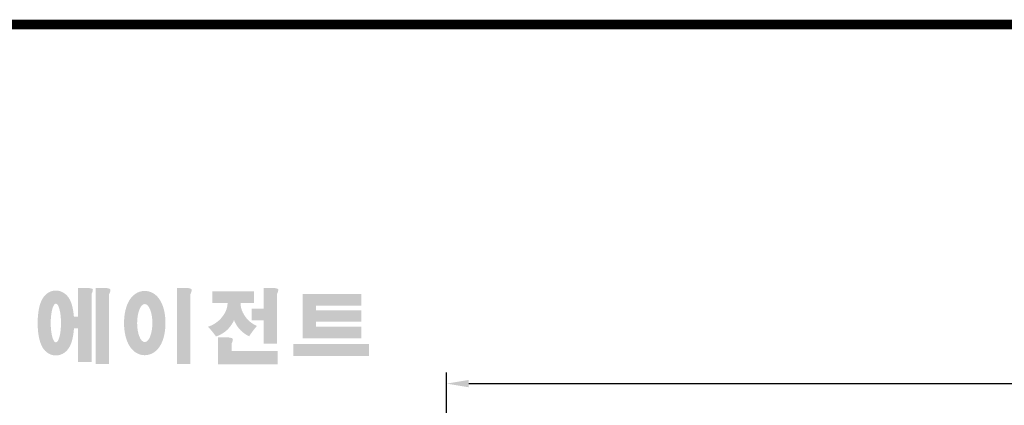
# Model space of a CAD drawing. Extents: x 2241 to 3273, y 265 to 1000.
# Drawn here: x 2423 to 2645, y 899 to 986 of the extents above; entities that cross this region are included whole.
import ezdxf

# ---------------------------------------------------------------- set-up
doc = ezdxf.new("R2010")
doc.units = 0
doc.header["$MEASUREMENT"] = 0
doc.layers.add('AM_6', color=2, linetype='Continuous')
doc.styles.add('MX_NOTE_STANDARD', font='txt.shx', dxfattribs={"height": 3.15, "bigfont": 'extfont.shx'})
doc.dimstyles.new('MXDIMSTYLE', dxfattribs={"dimtxt": 3.15, "dimasz": 2.5, "dimexe": 1.5, "dimexo": 1, "dimgap": 1, "dimtad": 1, "dimdec": 4, "dimdsep": 46, "dimtxsty": 'MX_NOTE_STANDARD', "dimcen": 2.5, "dimadec": 0, "dimazin": 0, "dimtfac": 1, "dimtdec": 4, "dimtmove": 2, "dimatfit": 3, "dimfxl": 0, "dimtolj": 1, "dimarcsym": 0})

# ---------------------------------------------------------------- blocks, each defined once
blk = doc.blocks.new('BLOCK')
h = blk.add_hatch(color=1)
h.dxf.hatch_style = 1
edge = h.paths.add_edge_path()
edge.add_line((-970.25, 713.81), (-972.71, 713.81))
edge.add_line((-972.71, 713.81), (-972.71, 713.66))
edge.add_line((-972.71, 713.66), (-972.71, 706.78))
edge.add_line((-972.71, 706.78), (-973.74, 706.78))
edge.add_spline(control_points=[(-973.74, 706.78), (-973.76, 707.02), (-973.78, 707.26), (-973.87, 708.05), (-973.96, 708.59), (-974.17, 709.48), (-974.27, 709.83), (-974.5, 710.47), (-974.62, 710.75), (-974.9, 711.27), (-975.05, 711.51), (-975.42, 711.96), (-975.62, 712.18), (-976.1, 712.55), (-976.36, 712.72), (-976.97, 713), (-977.34, 713.11), (-978.1, 713.2), (-978.51, 713.18), (-979.24, 713.02), (-979.57, 712.88), (-980.13, 712.57), (-980.36, 712.4), (-980.74, 712.06), (-980.89, 711.89), (-981.15, 711.56), (-981.25, 711.41), (-981.55, 710.92), (-981.69, 710.61), (-981.93, 709.98), (-982.03, 709.68), (-982.19, 709.05), (-982.26, 708.73), (-982.43, 707.7), (-982.51, 706.96), (-982.58, 705.44), (-982.57, 704.67), (-982.49, 703.48), (-982.45, 703.05), (-982.33, 702.19), (-982.25, 701.77), (-982.05, 700.95), (-981.93, 700.55), (-981.67, 699.89), (-981.55, 699.63), (-981.26, 699.14), (-981.1, 698.9), (-980.71, 698.45), (-980.5, 698.25), (-980, 697.89), (-979.73, 697.73), (-979.1, 697.49), (-978.73, 697.4), (-978.28, 697.37), (-978.2, 697.37), (-978.13, 697.37)], knot_values=[1.844045, 1.844045, 1.844045, 1.844045, 1.975634, 1.975634, 2.291468, 2.291468, 2.515083, 2.515083, 2.688481, 2.688481, 2.825158, 2.825158, 2.93416, 2.93416, 3.022508, 3.022508, 3.110856, 3.110856, 3.199204, 3.199204, 3.287552, 3.287552, 3.3759, 3.3759, 3.464248, 3.464248, 3.552596, 3.552596, 3.746303, 3.746303, 3.94001, 3.94001, 4.133717, 4.133717, 4.54523, 4.54523, 4.956742, 4.956742, 5.198366, 5.198366, 5.449425, 5.449425, 5.700484, 5.700484, 5.85863, 5.85863, 5.990471, 5.990471, 6.094435, 6.094435, 6.180118, 6.180118, 6.2658, 6.2658, 6.283185, 6.283185, 6.283185, 6.283185], degree=3, periodic=0)
edge.add_spline(control_points=[(-978.13, 697.37), (-977.74, 697.37), (-977.35, 697.44), (-976.67, 697.66), (-976.38, 697.82), (-975.89, 698.15), (-975.69, 698.32), (-975.36, 698.66), (-975.23, 698.82), (-974.88, 699.29), (-974.73, 699.59), (-974.47, 700.15), (-974.37, 700.43), (-974.19, 700.99), (-974.12, 701.27), (-973.92, 702.15), (-973.83, 702.78), (-973.75, 703.6), (-973.74, 703.77), (-973.73, 703.94)], knot_values=[6.283185, 6.283185, 6.283185, 6.283185, 6.37115, 6.37115, 6.459115, 6.459115, 6.54708, 6.54708, 6.635046, 6.635046, 6.809219, 6.809219, 6.983393, 6.983393, 7.157567, 7.157567, 7.519215, 7.519215, 7.61226, 7.61226, 7.61226, 7.61226], degree=3, periodic=0)
edge.add_line((-973.73, 703.94), (-972.71, 703.94))
edge.add_line((-972.71, 703.94), (-972.71, 695.74))
edge.add_line((-972.71, 695.74), (-969.43, 695.74))
edge.add_line((-969.43, 695.74), (-969.43, 712.35))
edge.add_arc((-971.45, 713.54), 2.34, 329.4456, 356.9296)
edge.add_arc((-969.46, 713.29), 0.369, 19.1763, 85.8415)
edge.add_arc((-970.41, 710.6), 3.21, 72.2339, 87.0699)
edge = h.paths.add_edge_path(flags=16)
edge.add_ellipse((-978.13, 705.27), major_axis=(0, -4.72), ratio=0.265211, start_angle=0, end_angle=360)
h.paths.add_polyline_path([(-965.97, 713.81), (-968.43, 713.81), (-968.43, 713.66), (-968.43, 695.26), (-965.15, 695.26), (-965.15, 712.35, 0.1205), (-964.83, 713.41, 0.299374), (-965.15, 713.66, 0.064825)])
edge = h.paths.add_edge_path()
edge.add_spline(control_points=[(-956.48, 697.43), (-956.09, 697.43), (-955.71, 697.49), (-955.01, 697.7), (-954.69, 697.85), (-954.13, 698.18), (-953.89, 698.37), (-953.47, 698.76), (-953.29, 698.96), (-952.8, 699.58), (-952.56, 700.01), (-952.16, 700.88), (-952.01, 701.32), (-951.75, 702.23), (-951.66, 702.69), (-951.44, 704.13), (-951.4, 705.14), (-951.5, 706.87), (-951.6, 707.61), (-951.89, 708.85), (-952.05, 709.36), (-952.43, 710.26), (-952.63, 710.65), (-953.09, 711.34), (-953.33, 711.64), (-953.9, 712.17), (-954.19, 712.4), (-954.9, 712.78), (-955.31, 712.94), (-956.21, 713.11), (-956.7, 713.11), (-957.6, 712.96), (-958.02, 712.8), (-958.73, 712.42), (-959.03, 712.19), (-959.54, 711.73), (-959.75, 711.48), (-960.11, 711), (-960.26, 710.75), (-960.68, 709.98), (-960.88, 709.45), (-961.2, 708.36), (-961.32, 707.79), (-961.47, 706.64), (-961.52, 706.05), (-961.54, 704.65), (-961.48, 703.83), (-961.26, 702.43), (-961.12, 701.83), (-960.77, 700.81), (-960.59, 700.38), (-960.17, 699.61), (-959.94, 699.27), (-959.42, 698.68), (-959.15, 698.42), (-958.53, 697.98), (-958.2, 697.8), (-957.46, 697.53), (-957.04, 697.45), (-956.57, 697.43), (-956.53, 697.43), (-956.48, 697.43)], knot_values=[0, 0, 0, 0, 0.117952, 0.117952, 0.235904, 0.235904, 0.353855, 0.353855, 0.471807, 0.471807, 0.719046, 0.719046, 0.966284, 0.966284, 1.213522, 1.213522, 1.716761, 1.716761, 2.09778, 2.09778, 2.380867, 2.380867, 2.60431, 2.60431, 2.782198, 2.782198, 2.924867, 2.924867, 3.067536, 3.067536, 3.210204, 3.210204, 3.352873, 3.352873, 3.495542, 3.495542, 3.63821, 3.63821, 3.780879, 3.780879, 4.080115, 4.080115, 4.379352, 4.379352, 4.678588, 4.678588, 5.090718, 5.090718, 5.411982, 5.411982, 5.657743, 5.657743, 5.853778, 5.853778, 6.009502, 6.009502, 6.139559, 6.139559, 6.269615, 6.269615, 6.283185, 6.283185, 6.283185, 6.283185], degree=3, periodic=0)
edge = h.paths.add_edge_path(flags=16)
edge.add_ellipse((-956.48, 705.26), major_axis=(0, -4.64), ratio=0.400301, start_angle=0, end_angle=360)
h.paths.add_polyline_path([(-946.16, 713.81), (-948.62, 713.81), (-948.62, 713.66), (-948.62, 695.26), (-945.35, 695.26), (-945.35, 712.35, 0.1205), (-945.02, 713.41, 0.299374), (-945.35, 713.66, 0.064825)])
h.paths.add_polyline_path([(-929.86, 712.97), (-940.02, 712.97), (-940.02, 710.12), (-936.31, 710.12, -0.143703), (-937.22, 707.33, -0.176866), (-941.07, 704.37, -0.033031), (-939.14, 702, 0.176866), (-935.29, 704.96, 0.056985), (-934.74, 706, 0.028319), (-934.5, 705.46, 0.176866), (-931.06, 702.04, -0.032166), (-929.17, 704.55, -0.180515), (-932.6, 707.84, -0.114148), (-933.16, 710.12), (-929.86, 710.12)])
h.paths.add_polyline_path([(-925.1, 713.81), (-927.55, 713.81), (-927.55, 713.66), (-927.55, 708.74), (-930.41, 708.74), (-930.41, 705.92), (-927.55, 705.92), (-927.55, 700.26), (-924.28, 700.26), (-924.28, 712.35, 0.1205), (-923.96, 713.41, 0.299374), (-924.28, 713.66, 0.064825)])
h.paths.add_polyline_path([(-936.16, 701.76), (-938.62, 701.76), (-938.62, 695.2), (-924.12, 695.2), (-924.12, 698.48), (-935.34, 698.48), (-935.34, 700.29, 0.1205), (-935.02, 701.36, 0.299374), (-935.34, 701.61, 0.064825)])
h.paths.add_polyline_path([(-901.84, 700.19), (-920.33, 700.19), (-920.33, 697.21), (-901.84, 697.21)])
h.paths.add_polyline_path([(-914.75, 712.33), (-918.05, 712.33), (-918.05, 701.53), (-914.75, 701.53), (-903.71, 701.53), (-903.71, 704.35), (-914.75, 704.35), (-914.75, 705.56), (-903.71, 705.56), (-903.71, 708.37), (-914.75, 708.37), (-914.75, 709.51), (-903.71, 709.51), (-903.71, 712.33)])
at = {"linetype": 'Continuous', "const_width": 2.38, "flags": 128}
blk.add_lwpolyline([(-1153.45, 778.01), (-1153.45, 17.66), (-86.1, 17.66), (-86.1, 778.01)], close=True, dxfattribs=at)
blk = doc.blocks.new('*D594')
at = {"layer": 'AM_6', "color": 3, "linetype": 'Continuous', "lineweight": -2}
for p, q in [((2519.21, 851.91), (2519.21, 906.51)), ((2817.71, 851.91), (2817.71, 906.51)), ((2524.21, 904.01), (2812.71, 904.01))]:
    blk.add_line(p, q, dxfattribs=at)
at = {"layer": 'AM_6', "color": 3}
for points in [[(2524.21, 904.84), (2524.21, 903.18), (2519.21, 904.01)], [(2812.71, 903.18), (2812.71, 904.84), (2817.71, 904.01)]]:
    blk.add_solid(points, dxfattribs=at)
at = {"layer": 'DEFPOINTS', "color": 0}
for p in [(2817.71, 904.01), (2519.21, 848.91), (2817.71, 848.91)]:
    blk.add_point(p, dxfattribs=at)
at = {"layer": 'AM_6', "color": 3, "linetype": 'Continuous', "lineweight": -3, "insert": (2668.46, 910.01), "char_height": 6, "attachment_point": 5}
blk.add_mtext('\\A1;298.5', dxfattribs=at)

msp = doc.modelspace()

# ---------------------------------------------------------------- block references
at = {"color": 3, "linetype": 'Continuous', "lineweight": 13, "xscale": 0.9266400000000002, "yscale": 0.9266400000000002, "zscale": 0.9266400000000002}
msp.add_blockref('BLOCK', (3337.39, 264.16), dxfattribs=at)

# ---------------------------------------------------------------- dimensions: what is measured, and where the dimension line sits
at = {"layer": 'AM_6', "color": 3, "linetype": 'Continuous', "lineweight": -3}
dim = msp.add_linear_dim(base=(2817.71, 904.01), p1=(2519.21, 848.91), p2=(2817.71, 848.91), text='298.5', dimstyle='MXDIMSTYLE', override={"dimtxt": 6, "dimasz": 5, "dimexe": 2.5, "dimexo": 3, "dimgap": 3, "dimtoh": 1, "dimdec": 0, "dimzin": 9, "dimtxsty": 'Standard', "dimcen": 0, "dimclrd": 3, "dimclre": 3, "dimclrt": 3, "dimtdec": 0, "dimtofl": 0, "dimtmove": 0, "dimtzin": 0}, dxfattribs=at)
dim.commit()
dim.dimension.update_dxf_attribs({"geometry": '*D594', "text_midpoint": (2668.46, 910.01)})

doc.saveas('drawing.dxf')
